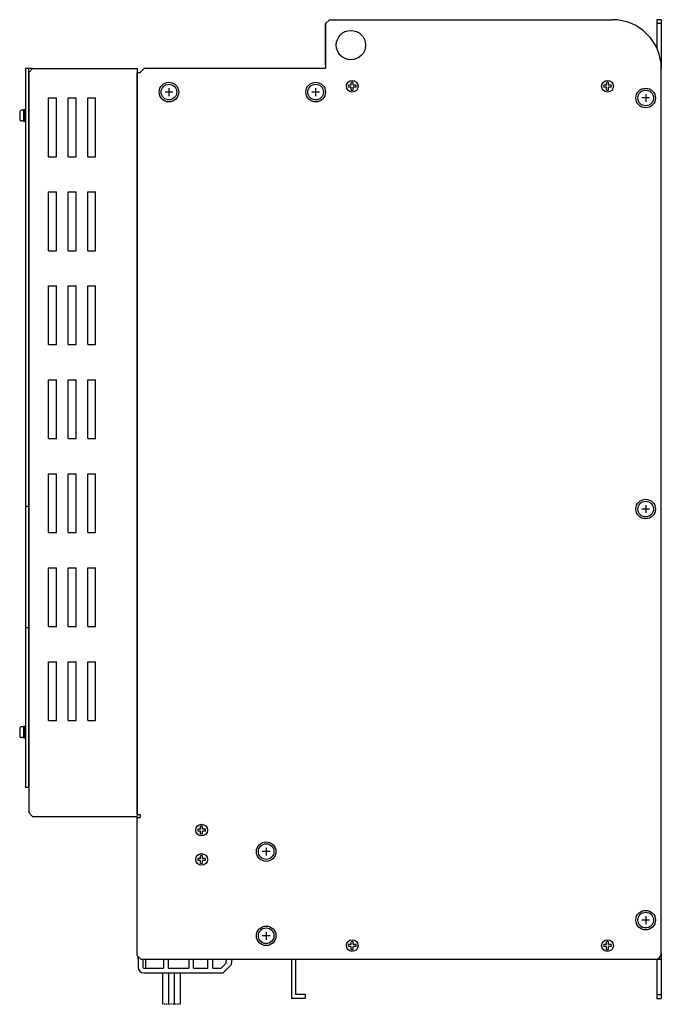
# Model space of a CAD drawing. Extents: x -267 to 594, y 2721 to 3621.
# Drawn here: x 242 to 570, y 3118 to 3621 of the extents above; entities that cross this region are included whole.
import ezdxf

# ---------------------------------------------------------------- set-up
doc = ezdxf.new("R2010")
doc.units = 0
doc.linetypes.add('HIDDEN', pattern=[0.375, 0.25, -0.125])
doc.layers.get('0').update_dxf_attribs({"linetype": 'CONTINUOUS'})

msp = doc.modelspace()

# ---------------------------------------------------------------- linework, layer by layer
for p, q in [((398.37, 3618.71), (400.37, 3620.71)), ((398.37, 3597.71), (398.37, 3618.71)), ((398.37, 3618.71), (398.37, 3595.71)), ((400.37, 3620.71), (545.07, 3620.71)), ((567.77, 3620.71), (567.77, 3606.18)), ((570.07, 3620.71), (567.77, 3620.71)), ((570.07, 3618.71), (567.77, 3618.71)), ((570.07, 3620.71), (570.07, 3595.71)), ((245.07, 3595.71), (245.07, 3228.71)), ((248.67, 3595.71), (245.07, 3595.71)), ((246.67, 3228.71), (246.67, 3595.71)), ((248.67, 3595.71), (246.67, 3593.71)), ((247.07, 3594.11), (246.67, 3594.11)), ((246.67, 3593.71), (246.67, 3215.71)), ((248.67, 3595.71), (302.07, 3595.71)), ((302.07, 3595.71), (302.07, 3213.71)), ((302.07, 3214.71), (302.07, 3593.71)), ((302.07, 3593.71), (303.67, 3593.71)), ((303.67, 3593.71), (305.67, 3595.71)), ((398.37, 3595.71), (305.67, 3595.71)), ((570.07, 3143.71), (570.07, 3595.71)), ((411.57, 3587.21), (410.13, 3587.21)), ((411.57, 3587.21), (411.57, 3588.64)), ((412.57, 3587.21), (412.57, 3588.64)), ((414.01, 3587.21), (412.57, 3587.21)), ((542.07, 3587.21), (540.63, 3587.21)), ((542.07, 3587.21), (542.07, 3588.64)), ((543.07, 3587.21), (543.07, 3588.64)), ((544.51, 3587.21), (543.07, 3587.21)), ((411.57, 3586.21), (410.13, 3586.21)), ((411.57, 3584.77), (411.57, 3586.21)), ((414.01, 3586.21), (412.57, 3586.21)), ((412.57, 3584.77), (412.57, 3586.21)), ((542.07, 3586.21), (540.63, 3586.21)), ((542.07, 3584.77), (542.07, 3586.21)), ((544.51, 3586.21), (543.07, 3586.21)), ((543.07, 3584.77), (543.07, 3586.21)), ((256.87, 3550.71), (256.87, 3580.71)), ((256.87, 3580.71), (260.87, 3580.71)), ((260.87, 3550.71), (260.87, 3580.71)), ((266.87, 3550.71), (266.87, 3580.71)), ((266.87, 3580.71), (270.87, 3580.71)), ((270.87, 3550.71), (270.87, 3580.71)), ((276.87, 3550.71), (276.87, 3580.71)), ((276.87, 3580.71), (280.87, 3580.71)), ((280.87, 3550.71), (280.87, 3580.71)), ((242.07, 3573.46), (242.07, 3569.96)), ((244.07, 3574.46), (243.07, 3574.46)), ((244.07, 3574.71), (244.07, 3568.71)), ((245.07, 3574.71), (244.07, 3574.71)), ((244.57, 3574.71), (244.57, 3568.71)), ((245.07, 3574.71), (245.07, 3568.71)), ((244.07, 3568.96), (243.07, 3568.96)), ((245.07, 3568.71), (244.07, 3568.71)), ((256.87, 3550.71), (260.87, 3550.71)), ((266.87, 3550.71), (270.87, 3550.71)), ((276.87, 3550.71), (280.87, 3550.71)), ((256.87, 3502.71), (256.87, 3532.71)), ((256.87, 3532.71), (260.87, 3532.71)), ((260.87, 3502.71), (260.87, 3532.71)), ((266.87, 3502.71), (266.87, 3532.71)), ((266.87, 3532.71), (270.87, 3532.71)), ((270.87, 3502.71), (270.87, 3532.71)), ((276.87, 3502.71), (276.87, 3532.71)), ((276.87, 3532.71), (280.87, 3532.71)), ((280.87, 3502.71), (280.87, 3532.71)), ((256.87, 3502.71), (260.87, 3502.71)), ((266.87, 3502.71), (270.87, 3502.71)), ((276.87, 3502.71), (280.87, 3502.71)), ((256.87, 3454.71), (256.87, 3484.71)), ((256.87, 3484.71), (260.87, 3484.71)), ((260.87, 3454.71), (260.87, 3484.71)), ((266.87, 3454.71), (266.87, 3484.71)), ((266.87, 3484.71), (270.87, 3484.71)), ((270.87, 3454.71), (270.87, 3484.71)), ((276.87, 3454.71), (276.87, 3484.71)), ((276.87, 3484.71), (280.87, 3484.71)), ((280.87, 3454.71), (280.87, 3484.71)), ((256.87, 3454.71), (260.87, 3454.71)), ((266.87, 3454.71), (270.87, 3454.71)), ((276.87, 3454.71), (280.87, 3454.71)), ((256.87, 3436.71), (260.87, 3436.71)), ((256.87, 3406.71), (256.87, 3436.71)), ((260.87, 3406.71), (260.87, 3436.71)), ((266.87, 3436.71), (270.87, 3436.71)), ((266.87, 3406.71), (266.87, 3436.71)), ((270.87, 3406.71), (270.87, 3436.71)), ((276.87, 3436.71), (280.87, 3436.71)), ((276.87, 3406.71), (276.87, 3436.71)), ((280.87, 3406.71), (280.87, 3436.71)), ((256.87, 3406.71), (260.87, 3406.71)), ((266.87, 3406.71), (270.87, 3406.71)), ((276.87, 3406.71), (280.87, 3406.71)), ((256.87, 3358.71), (256.87, 3388.71)), ((256.87, 3388.71), (260.87, 3388.71)), ((260.87, 3358.71), (260.87, 3388.71)), ((266.87, 3358.71), (266.87, 3388.71)), ((266.87, 3388.71), (270.87, 3388.71)), ((270.87, 3358.71), (270.87, 3388.71)), ((276.87, 3358.71), (276.87, 3388.71)), ((276.87, 3388.71), (280.87, 3388.71)), ((280.87, 3358.71), (280.87, 3388.71)), ((245.07, 3372.21), (246.67, 3372.21)), ((256.87, 3358.71), (260.87, 3358.71)), ((266.87, 3358.71), (270.87, 3358.71)), ((276.87, 3358.71), (280.87, 3358.71)), ((256.87, 3310.71), (256.87, 3340.71)), ((256.87, 3340.71), (260.87, 3340.71)), ((260.87, 3310.71), (260.87, 3340.71)), ((266.87, 3310.71), (266.87, 3340.71)), ((266.87, 3340.71), (270.87, 3340.71)), ((270.87, 3310.71), (270.87, 3340.71)), ((276.87, 3310.71), (276.87, 3340.71)), ((276.87, 3340.71), (280.87, 3340.71)), ((280.87, 3310.71), (280.87, 3340.71)), ((245.07, 3310.21), (246.67, 3310.21)), ((256.87, 3310.71), (260.87, 3310.71)), ((266.87, 3310.71), (270.87, 3310.71)), ((276.87, 3310.71), (280.87, 3310.71)), ((256.87, 3262.71), (256.87, 3292.71)), ((256.87, 3292.71), (260.87, 3292.71)), ((260.87, 3262.71), (260.87, 3292.71)), ((266.87, 3262.71), (266.87, 3292.71)), ((266.87, 3292.71), (270.87, 3292.71)), ((270.87, 3262.71), (270.87, 3292.71)), ((276.87, 3262.71), (276.87, 3292.71)), ((276.87, 3292.71), (280.87, 3292.71)), ((280.87, 3262.71), (280.87, 3292.71)), ((244.07, 3259.46), (243.07, 3259.46)), ((245.07, 3259.71), (244.07, 3259.71)), ((244.07, 3259.71), (244.07, 3253.71)), ((244.57, 3259.71), (244.57, 3253.71)), ((245.07, 3259.71), (245.07, 3253.71)), ((256.87, 3262.71), (260.87, 3262.71)), ((266.87, 3262.71), (270.87, 3262.71)), ((276.87, 3262.71), (280.87, 3262.71)), ((242.07, 3258.46), (242.07, 3254.96)), ((244.07, 3253.96), (243.07, 3253.96)), ((245.07, 3253.71), (244.07, 3253.71)), ((245.07, 3228.71), (246.67, 3228.71)), ((248.67, 3213.71), (246.67, 3215.71)), ((302.07, 3214.71), (303.67, 3214.71)), ((303.67, 3214.71), (303.67, 3213.11)), ((248.67, 3213.71), (302.07, 3213.71)), ((302.07, 3142.71), (302.07, 3213.11)), ((302.07, 3213.11), (303.67, 3213.11)), ((334.57, 3207.21), (333.13, 3207.21)), ((334.57, 3206.21), (333.13, 3206.21)), ((334.57, 3207.21), (334.57, 3208.64)), ((334.57, 3204.77), (334.57, 3206.21)), ((335.57, 3207.21), (335.57, 3208.64)), ((337.01, 3207.21), (335.57, 3207.21)), ((337.01, 3206.21), (335.57, 3206.21)), ((335.57, 3204.77), (335.57, 3206.21)), ((334.57, 3192.21), (333.13, 3192.21)), ((334.57, 3191.21), (333.13, 3191.21)), ((334.57, 3192.21), (334.57, 3193.64)), ((334.57, 3189.77), (334.57, 3191.21)), ((335.57, 3192.21), (335.57, 3193.64)), ((337.01, 3192.21), (335.57, 3192.21)), ((337.01, 3191.21), (335.57, 3191.21)), ((335.57, 3189.77), (335.57, 3191.21)), ((411.57, 3148.21), (411.57, 3149.64)), ((412.57, 3148.21), (412.57, 3149.64)), ((542.07, 3148.21), (542.07, 3149.64)), ((543.07, 3148.21), (543.07, 3149.64)), ((411.57, 3148.21), (410.13, 3148.21)), ((411.57, 3147.21), (410.13, 3147.21)), ((411.57, 3145.77), (411.57, 3147.21)), ((414.01, 3148.21), (412.57, 3148.21)), ((414.01, 3147.21), (412.57, 3147.21)), ((412.57, 3145.77), (412.57, 3147.21)), ((542.07, 3148.21), (540.63, 3148.21)), ((542.07, 3147.21), (540.63, 3147.21)), ((542.07, 3145.77), (542.07, 3147.21)), ((544.51, 3148.21), (543.07, 3148.21)), ((544.51, 3147.21), (543.07, 3147.21)), ((543.07, 3145.77), (543.07, 3147.21)), ((302.07, 3142.71), (304.07, 3140.71)), ((302.57, 3142.21), (302.57, 3136.71)), ((304.07, 3140.71), (567.07, 3140.71)), ((305.07, 3140.71), (305.07, 3136.71)), ((306.57, 3136.21), (306.57, 3140.71)), ((315.52, 3140.71), (315.52, 3136.21)), ((381.07, 3140.71), (381.07, 3120.71)), ((383.07, 3140.71), (383.07, 3122.71)), ((567.07, 3140.71), (570.07, 3140.71)), ((567.77, 3140.71), (567.77, 3120.71)), ((570.07, 3143.71), (570.07, 3120.71)), ((315.07, 3133.71), (315.07, 3117.71)), ((318.07, 3133.71), (318.07, 3117.71)), ((321.07, 3133.71), (321.07, 3117.71)), ((321.07, 3133.71), (321.07, 3117.71)), ((324.07, 3133.71), (324.07, 3117.71)), ((388.07, 3120.71), (381.07, 3120.71)), ((388.07, 3122.71), (383.07, 3122.71)), ((388.07, 3122.71), (388.07, 3120.71)), ((567.77, 3122.71), (570.07, 3122.71)), ((567.77, 3120.71), (570.07, 3120.71))]:
    msp.add_line(p, q)
at = {"linetype": 'Continuous'}
for p, q in [((320.37, 3583.71), (316.37, 3583.71)), ((318.37, 3585.71), (318.37, 3581.71)), ((395.37, 3583.71), (391.37, 3583.71)), ((393.37, 3585.71), (393.37, 3581.71)), ((562.07, 3582.71), (562.07, 3578.71)), ((564.07, 3580.71), (560.07, 3580.71)), ((564.07, 3370.71), (560.07, 3370.71)), ((562.07, 3372.71), (562.07, 3368.71)), ((370.07, 3195.71), (366.07, 3195.71)), ((368.07, 3197.71), (368.07, 3193.71)), ((564.07, 3160.71), (560.07, 3160.71)), ((562.07, 3162.71), (562.07, 3158.71)), ((368.07, 3154.71), (368.07, 3150.71)), ((370.07, 3152.71), (366.07, 3152.71)), ((302.57, 3140.71), (302.57, 3142.21)), ((318.02, 3140.71), (318.02, 3136.21)), ((328.47, 3140.71), (328.47, 3136.21)), ((330.97, 3136.21), (330.97, 3140.71)), ((338.27, 3136.21), (338.27, 3140.71)), ((340.77, 3136.21), (340.77, 3140.71)), ((345.03, 3136.21), (347.56, 3138.74)), ((347.56, 3138.74), (347.83, 3140.71)), ((350.33, 3138.2), (350.67, 3140.71)), ((305.57, 3136.21), (315.52, 3136.21)), ((305.57, 3133.71), (346.07, 3133.71)), ((318.02, 3136.21), (328.47, 3136.21)), ((330.97, 3136.21), (338.27, 3136.21)), ((340.77, 3136.21), (345.03, 3136.21)), ((346.07, 3133.71), (349.07, 3136.71)), ((350.06, 3137.69), (349.07, 3136.71))]:
    msp.add_line(p, q, dxfattribs=at)
at = {"linetype": 'HIDDEN', "ltscale": 0.1}
for p, q in [((318.07, 3117.71), (315.07, 3117.71)), ((321.07, 3117.71), (318.07, 3117.71)), ((324.07, 3117.71), (321.07, 3117.71))]:
    msp.add_line(p, q, dxfattribs=at)
for centre, radius in [((411.37, 3607.71), 7.5), ((411.37, 3607.71), 7.5), ((318.37, 3583.71), 4), ((393.37, 3583.71), 4), ((412.07, 3586.71), 3), ((542.57, 3586.71), 3), ((562.07, 3580.71), 4), ((562.07, 3370.71), 4), ((335.07, 3206.71), 3), ((368.07, 3195.71), 4), ((335.07, 3191.71), 3), ((562.07, 3160.71), 4), ((368.07, 3152.71), 4), ((412.07, 3147.71), 3), ((542.57, 3147.71), 3)]:
    msp.add_circle(centre, radius)
at = {"linetype": 'Continuous'}
for centre in [(318.37, 3583.71), (393.37, 3583.71), (562.07, 3580.71), (562.07, 3370.71), (368.07, 3195.71), (562.07, 3160.71), (368.07, 3152.71)]:
    msp.add_circle(centre, 5, dxfattribs=at)
for centre, radius, start, end in [((545.07, 3595.71), 25, 0, 90), ((412.07, 3586.71), 2, 165.5225, 194.4775), ((412.07, 3586.71), 2, 75.5225, 104.4775), ((412.07, 3586.71), 2, 345.5225, 14.4775), ((542.57, 3586.71), 2, 165.5225, 194.4775), ((542.57, 3586.71), 2, 75.5225, 104.4775), ((542.57, 3586.71), 2, 345.5225, 14.4775), ((412.07, 3586.71), 2, 255.5225, 284.4775), ((542.57, 3586.71), 2, 255.5225, 284.4775), ((243.07, 3573.46), 1, 90, 180), ((243.07, 3569.96), 1, 180, 270), ((243.07, 3258.46), 1, 90, 180), ((243.07, 3254.96), 1, 180, 270), ((335.07, 3206.71), 2, 165.5225, 194.4775), ((335.07, 3206.71), 2, 75.5225, 104.4775), ((335.07, 3206.71), 2, 255.5225, 284.4775), ((335.07, 3206.71), 2, 345.5225, 14.4775), ((335.07, 3191.71), 2, 165.5225, 194.4775), ((335.07, 3191.71), 2, 75.5225, 104.4775), ((335.07, 3191.71), 2, 255.5225, 284.4775), ((335.07, 3191.71), 2, 345.5225, 14.4775), ((412.07, 3147.71), 2, 75.5225, 104.4775), ((542.57, 3147.71), 2, 75.5225, 104.4775), ((412.07, 3147.71), 2, 165.5225, 194.4775), ((412.07, 3147.71), 2, 255.5225, 284.4775), ((412.07, 3147.71), 2, 345.5225, 14.4775), ((542.57, 3147.71), 2, 165.5225, 194.4775), ((542.57, 3147.71), 2, 255.5225, 284.4775), ((542.57, 3147.71), 2, 345.5225, 14.4775), ((567.07, 3143.71), 3, 270, 0)]:
    msp.add_arc(centre, radius, start, end)
for centre, radius, start, end in [((305.57, 3136.71), 3, 180, 270), ((305.57, 3136.71), 0.5, 180, 270), ((349.35, 3138.4), 1, 315, 348.4399)]:
    msp.add_arc(centre, radius, start, end, dxfattribs=at)

doc.saveas('drawing.dxf')
